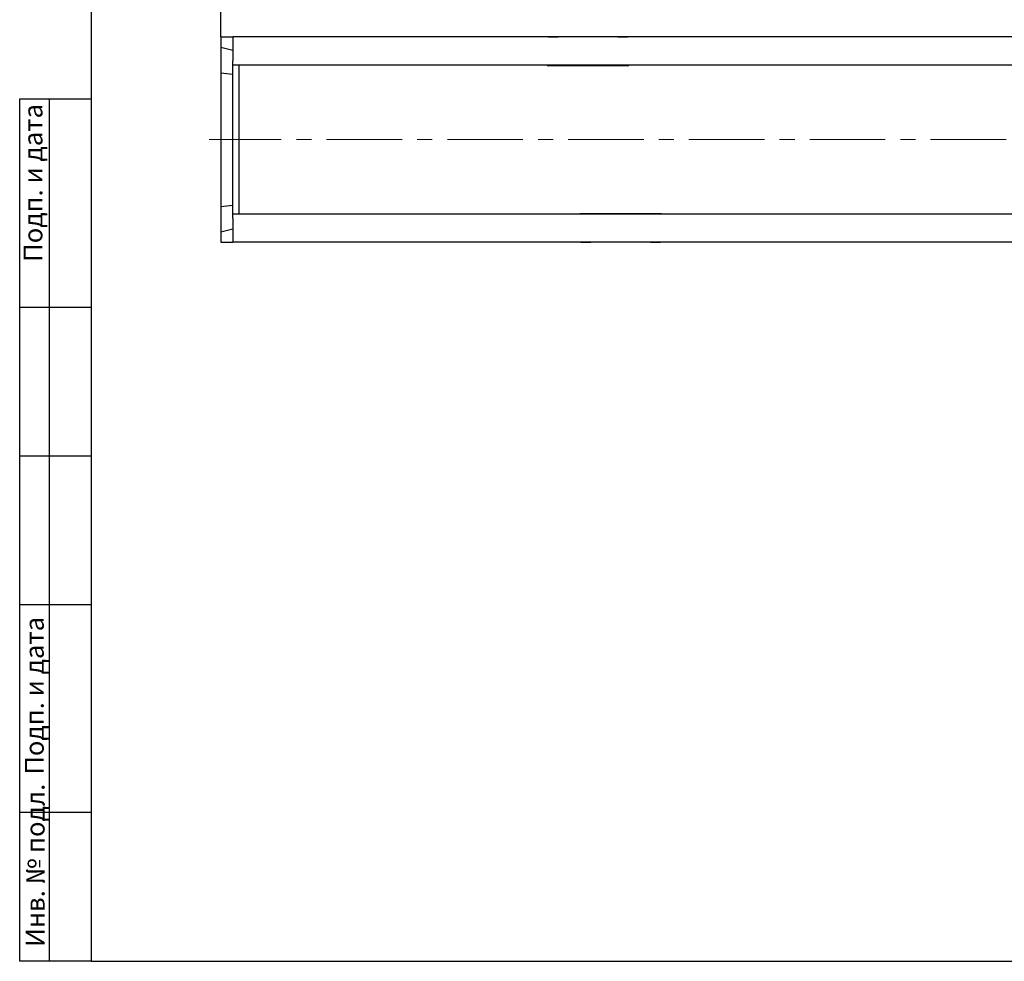
# Model space of a CAD drawing. Units: millimetres. Extents: x 8 to 418, y 1 to 291.
# Drawn here: x 8 to 174, y 5 to 163 of the extents above; entities that cross this region are included whole.
import ezdxf

# ---------------------------------------------------------------- set-up
doc = ezdxf.new("R2010")
doc.units = ezdxf.units.MM
doc.linetypes.add('CENTERX2', pattern=[20.32, 12.7, -2.54, 2.54, -2.54])
doc.layers.add('FORMAT', color=7, linetype='Continuous')
doc.styles.add('SLDTEXTSTYLE0', font='TXT', dxfattribs={"width": 0.7, "bigfont": 'bigfont'})
doc.styles.add('SLDTEXTSTYLE1', font='TXT', dxfattribs={"width": 0.7})
doc.dimstyles.new('SLDDIMSTYLE0', dxfattribs={"dimtxt": 2.90835, "dimasz": 2.90835, "dimexe": 0, "dimexo": 0.0625, "dimgap": 0.727087, "dimtad": 2, "dimdec": 1, "dimlfac": 4, "dimrnd": 1e-09, "dimzin": 12, "dimdsep": 46, "dimtxsty": 'SLDTEXTSTYLE1', "dimsah": 1, "dimcen": 0.09, "dimadec": 0, "dimazin": 3, "dimtfac": 1, "dimtdec": 1, "dimtofl": 0, "dimtmove": 0, "dimatfit": 3, "dimfxl": 1, "dimfrac": 2, "dimtolj": 1, "dimtzin": 12, "dimarcsym": 0})

# ---------------------------------------------------------------- blocks, each defined once
blk = doc.blocks.new('_D_6')
at = {"layer": 'FORMAT', "transparency": 16777216}
for p, q in [((41.85, 160.43), (41.85, 174.42)), ((293.85, 160.43), (293.85, 174.42)), ((293.85, 173.42), (41.85, 173.42))]:
    blk.add_line(p, q, dxfattribs=at)
for points in [[(41.85, 173.42), (44.76, 172.97), (44.76, 173.87)], [(293.85, 173.42), (290.94, 173.87), (290.94, 172.97)]]:
    blk.add_solid(points, dxfattribs=at)
at = {"layer": 'FORMAT', "transparency": 16777216, "insert": (162.27, 177.51), "char_height": 3.175, "attachment_point": 1, "style": 'SLDTEXTSTYLE1'}
blk.add_mtext('1008', dxfattribs=at)

msp = doc.modelspace()

# ---------------------------------------------------------------- linework, layer by layer
at = {"color": 7, "linetype": 'Continuous', "lineweight": 30}
for p, q in [((41.852, 160.433), (41.852, 158.719)), ((41.852, 160.433), (43.852, 160.433)), ((43.852, 160.433), (43.852, 156.433)), ((293.852, 160.433), (43.852, 160.433)), ((96.913, 160.458), (96.912, 160.433)), ((98.599, 160.433), (98.598, 160.458)), ((108.605, 160.458), (108.604, 160.433)), ((110.291, 160.433), (110.29, 160.458)), ((41.852, 158.719), (43.852, 158.183)), ((41.852, 158.719), (41.852, 154.42)), ((43.852, 155.683), (43.852, 156.433)), ((41.852, 154.42), (43.852, 154.198)), ((41.852, 154.42), (41.852, 131.946)), ((293.852, 155.683), (43.852, 155.683)), ((43.852, 130.683), (43.852, 155.683)), ((44.852, 155.683), (44.852, 130.683)), ((96.721, 155.658), (96.72, 155.683)), ((96.721, 155.658), (110.483, 155.658)), ((110.483, 155.683), (110.483, 155.658)), ((41.852, 131.946), (43.852, 132.168)), ((41.852, 131.946), (41.852, 127.647)), ((43.852, 130.683), (293.852, 130.683)), ((43.852, 129.933), (43.852, 130.683)), ((43.852, 129.933), (43.852, 125.933)), ((102.22, 130.683), (102.221, 130.708)), ((115.983, 130.708), (102.221, 130.708)), ((115.983, 130.708), (115.983, 130.683)), ((41.852, 127.647), (43.852, 128.183)), ((41.852, 127.647), (41.852, 125.933)), ((41.852, 125.933), (43.852, 125.933)), ((293.852, 125.933), (43.852, 125.933)), ((102.412, 125.933), (102.413, 125.907)), ((104.098, 125.907), (104.099, 125.933)), ((114.104, 125.933), (114.105, 125.907)), ((115.79, 125.907), (115.791, 125.933))]:
    msp.add_line(p, q, dxfattribs=at)
at = {"color": 7, "linetype": 'Continuous', "lineweight": 30, "flags": 128}
for points in [[(97.756, 160.473), (98.029, 160.472), (98.273, 160.47), (98.461, 160.467), (98.573, 160.462), (98.596, 160.457), (98.527, 160.453), (98.376, 160.449), (98.157, 160.446), (97.894, 160.444), (97.617, 160.444), (97.354, 160.446), (97.135, 160.449), (96.984, 160.453), (96.916, 160.457), (96.939, 160.462), (97.05, 160.467), (97.238, 160.47), (97.482, 160.472), (97.756, 160.473)], [(97.443, 160.458), (97.467, 160.456), (97.535, 160.455), (97.636, 160.453), (97.756, 160.453), (97.875, 160.453), (97.977, 160.455), (98.044, 160.456), (98.068, 160.458), (98.044, 160.461), (97.977, 160.462), (97.875, 160.464), (97.756, 160.464), (97.636, 160.464), (97.535, 160.462), (97.467, 160.461), (97.443, 160.458)], [(110.29, 160.458), (110.245, 160.454), (110.113, 160.449), (109.909, 160.446), (109.655, 160.444), (109.378, 160.444), (109.109, 160.445), (108.877, 160.448), (108.706, 160.451), (108.616, 160.456), (108.616, 160.461), (108.706, 160.465), (108.877, 160.469), (109.109, 160.472), (109.378, 160.473), (109.655, 160.473), (109.909, 160.471), (110.113, 160.468), (110.245, 160.463), (110.29, 160.458)], [(109.01, 160.458), (109.043, 160.456), (109.138, 160.453), (109.28, 160.451), (109.448, 160.451), (109.615, 160.451), (109.757, 160.453), (109.852, 160.456), (109.885, 160.458), (109.852, 160.461), (109.757, 160.464), (109.615, 160.466), (109.448, 160.466), (109.28, 160.466), (109.138, 160.464), (109.043, 160.461), (109.01, 160.458)], [(102.413, 125.907), (102.458, 125.912), (102.59, 125.916), (102.795, 125.92), (103.049, 125.922), (103.325, 125.922), (103.594, 125.921), (103.826, 125.918), (103.997, 125.914), (104.087, 125.91), (104.087, 125.905), (103.997, 125.9), (103.826, 125.897), (103.594, 125.894), (103.325, 125.893), (103.049, 125.893), (102.795, 125.895), (102.59, 125.898), (102.458, 125.903), (102.413, 125.907)], [(103.693, 125.907), (103.66, 125.91), (103.565, 125.913), (103.423, 125.914), (103.256, 125.915), (103.088, 125.914), (102.946, 125.913), (102.851, 125.91), (102.818, 125.907), (102.851, 125.904), (102.946, 125.902), (103.088, 125.9), (103.256, 125.9), (103.423, 125.9), (103.565, 125.902), (103.66, 125.904), (103.693, 125.907)], [(114.948, 125.893), (114.674, 125.893), (114.43, 125.896), (114.242, 125.899), (114.131, 125.904), (114.108, 125.909), (114.176, 125.913), (114.328, 125.917), (114.546, 125.92), (114.809, 125.922), (115.086, 125.922), (115.349, 125.92), (115.568, 125.917), (115.72, 125.913), (115.788, 125.909), (115.765, 125.904), (115.653, 125.899), (115.465, 125.896), (115.221, 125.893), (114.948, 125.893)], [(115.26, 125.907), (115.236, 125.909), (115.169, 125.911), (115.067, 125.912), (114.948, 125.913), (114.828, 125.912), (114.727, 125.911), (114.659, 125.909), (114.635, 125.907), (114.659, 125.905), (114.727, 125.904), (114.828, 125.902), (114.948, 125.902), (115.067, 125.902), (115.169, 125.904), (115.236, 125.905), (115.26, 125.907)]]:
    msp.add_lwpolyline(points, dxfattribs=at)
at = {"layer": 'FORMAT', "color": 7, "lineweight": 30}
for p, q in [((20, 291), (20, 5)), ((8, 5), (8, 150)), ((8, 150), (20, 150)), ((13, 5), (13, 150)), ((8, 115), (20, 115)), ((8, 90), (20, 90)), ((8, 65), (20, 65)), ((20, 30), (8, 30)), ((20, 5), (8, 5)), ((20, 5), (415, 5))]:
    msp.add_line(p, q, dxfattribs=at)
at = {"layer": 'FORMAT', "linetype": 'CENTERX2', "lineweight": 0}
msp.add_line((295.852, 143.183), (39.852, 143.183), dxfattribs=at)

# ---------------------------------------------------------------- texts
at = {"layer": 'FORMAT', "color": 7, "char_height": 3.175, "attachment_point": 1, "rotation": 90, "style": 'SLDTEXTSTYLE0'}
for s, insert in [('Подп. и дата', (8.653, 122.612)), ('Подп. и дата', (8.88, 36.37)), ('Инв. № подл.', (9.016, 7.4))]:
    msp.add_mtext(s, dxfattribs=dict(at, insert=insert))

# ---------------------------------------------------------------- dimensions: what is measured, and where the dimension line sits
at = {"layer": 'FORMAT'}
dim = msp.add_linear_dim(base=(41.852, 173.419), p1=(293.852, 160.433), p2=(41.852, 160.433), dimstyle='SLDDIMSTYLE0', dxfattribs=at)
dim.commit()
dim.dimension.update_dxf_attribs({"geometry": '_D_6', "text_midpoint": (165.678, 173.419), "dimtype": 160})

doc.saveas('drawing.dxf')
